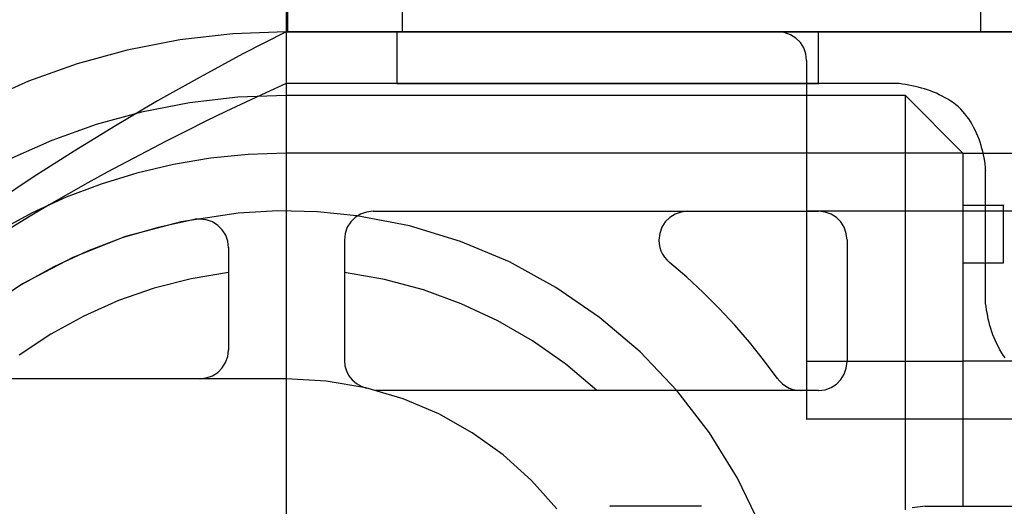
# Model space of a CAD drawing. Extents: x -424 to 186, y -4 to 301.
# Drawn here: x -356 to -353, y 176 to 178 of the extents above; entities that cross this region are included whole.
import ezdxf

# ---------------------------------------------------------------- set-up
doc = ezdxf.new("R2010")
doc.units = 0
doc.linetypes.add('DASHED', pattern=[19.05, 12.7, -6.35])
doc.layers.add('RV', color=7, linetype='CONTINUOUS')

msp = doc.modelspace()

# ---------------------------------------------------------------- linework, layer by layer
at = {"layer": 'RV', "color": 7, "linetype": 'Continuous'}
for p, q in [((-353.3006, 177.5932), (-353.3006, 181.4358)), ((-355.2978, 180.4342), (-355.2978, 177.5932)), ((-354.9658, 177.5932), (-354.9658, 180.4342)), ((-355.3014, 177.7598), (-355.3014, 173.4286)), ((-355.4549, 177.5874), (-355.6079, 177.5698)), ((-355.3012, 177.5932), (-355.4549, 177.5874)), ((-355.3012, 177.5932), (-355.4258, 177.5293)), ((-352.0196, 177.5932), (-355.3012, 177.5932)), ((-355.3012, 177.5932), (-351.9692, 177.5932)), ((-354.9658, 177.5932), (-355.2978, 177.5932)), ((-354.9819, 177.4441), (-354.9819, 177.5932)), ((-353.3006, 177.5932), (-354.9658, 177.5932)), ((-353.7675, 177.4441), (-353.7675, 177.5932)), ((-352.967, 177.5932), (-353.3006, 177.5932)), ((-355.6079, 177.5698), (-355.7591, 177.5405)), ((-355.7591, 177.5405), (-355.903, 177.5009)), ((-355.4258, 177.5293), (-355.5493, 177.4628)), ((-355.903, 177.5009), (-356.0434, 177.4507)), ((-355.5493, 177.4628), (-355.6717, 177.3939)), ((-356.0434, 177.4507), (-356.1797, 177.3901)), ((-355.3012, 177.4441), (-355.3594, 177.4176)), ((-353.5354, 177.4441), (-355.3012, 177.4441)), ((-354.9819, 177.4441), (-353.7675, 177.4441)), ((-353.5263, 177.4427), (-353.5354, 177.4441)), ((-353.5172, 177.4412), (-353.5263, 177.4427)), ((-353.5081, 177.4397), (-353.5172, 177.4412)), ((-353.499, 177.438), (-353.5081, 177.4397)), ((-353.4898, 177.436), (-353.499, 177.438)), ((-353.4805, 177.4338), (-353.4898, 177.436)), ((-353.4709, 177.4313), (-353.4805, 177.4338)), ((-353.4622, 177.4288), (-353.4709, 177.4313)), ((-355.4409, 177.4045), (-355.58, 177.3885)), ((-355.3012, 177.4098), (-355.4409, 177.4045)), ((-355.3594, 177.4176), (-355.4174, 177.3907)), ((-355.3012, 177.4103), (-353.518, 177.4103)), ((-353.518, 177.4103), (-353.518, 176.2163)), ((-353.352, 177.2433), (-353.518, 177.4103)), ((-353.4536, 177.426), (-353.4622, 177.4288)), ((-353.4451, 177.423), (-353.4536, 177.426)), ((-353.4367, 177.4197), (-353.4451, 177.423)), ((-353.4283, 177.416), (-353.4367, 177.4197)), ((-353.4199, 177.4121), (-353.4283, 177.416)), ((-353.4116, 177.4078), (-353.4199, 177.4121)), ((-353.4032, 177.4034), (-353.4116, 177.4078)), ((-353.395, 177.3987), (-353.4032, 177.4034)), ((-355.6717, 177.3939), (-355.7926, 177.3227)), ((-355.58, 177.3885), (-355.7175, 177.3618)), ((-355.4174, 177.3907), (-355.4751, 177.3633)), ((-353.387, 177.3937), (-353.395, 177.3987)), ((-353.3793, 177.3884), (-353.387, 177.3937)), ((-353.3719, 177.3827), (-353.3793, 177.3884)), ((-353.3649, 177.3766), (-353.3719, 177.3827)), ((-353.3581, 177.3702), (-353.3649, 177.3766)), ((-355.7175, 177.3618), (-355.8483, 177.3259)), ((-355.4751, 177.3633), (-355.5325, 177.3354)), ((-353.3521, 177.3635), (-353.3581, 177.3702)), ((-353.3463, 177.3567), (-353.3521, 177.3635)), ((-353.3406, 177.3495), (-353.3463, 177.3567)), ((-353.3353, 177.3421), (-353.3406, 177.3495)), ((-355.8483, 177.3259), (-355.9759, 177.2802)), ((-355.7926, 177.3227), (-355.912, 177.2494)), ((-355.5325, 177.3354), (-355.5897, 177.3071)), ((-353.3302, 177.3344), (-353.3353, 177.3421)), ((-353.3256, 177.3264), (-353.3302, 177.3344)), ((-353.3215, 177.3182), (-353.3256, 177.3264)), ((-353.3169, 177.3098), (-353.3215, 177.3182)), ((-355.5897, 177.3071), (-355.6467, 177.2781)), ((-353.3126, 177.3012), (-353.3169, 177.3098)), ((-353.3088, 177.2925), (-353.3126, 177.3012)), ((-353.3054, 177.2838), (-353.3088, 177.2925)), ((-355.9759, 177.2802), (-356.0997, 177.2251)), ((-355.6467, 177.2781), (-355.7036, 177.2486)), ((-353.3023, 177.2749), (-353.3054, 177.2838)), ((-353.2995, 177.2661), (-353.3023, 177.2749)), ((-353.297, 177.2573), (-353.2995, 177.2661)), ((-355.912, 177.2494), (-356.0296, 177.1742)), ((-355.7036, 177.2486), (-355.7603, 177.219)), ((-355.4105, 177.2396), (-355.5195, 177.2287)), ((-355.3012, 177.2433), (-355.4105, 177.2396)), ((-353.352, 177.2433), (-355.3012, 177.2433)), ((-353.352, 177.2433), (-353.352, 176.2263)), ((-352.3371, 177.2427), (-353.352, 177.2427)), ((-353.2944, 177.2481), (-353.297, 177.2573)), ((-353.2923, 177.2389), (-353.2944, 177.2481)), ((-353.2905, 177.2297), (-353.2923, 177.2389)), ((-355.7603, 177.219), (-355.8167, 177.1888)), ((-355.6262, 177.2109), (-355.7316, 177.186)), ((-355.5195, 177.2287), (-355.6262, 177.2109)), ((-353.289, 177.2205), (-353.2905, 177.2297)), ((-353.2879, 177.2114), (-353.289, 177.2205)), ((-353.2871, 177.2022), (-353.2879, 177.2114)), ((-353.2865, 177.1931), (-353.2871, 177.2022)), ((-356.0296, 177.1742), (-356.1454, 177.0972)), ((-355.8167, 177.1888), (-355.8729, 177.158)), ((-355.7316, 177.186), (-355.8344, 177.1545)), ((-353.2865, 176.8106), (-353.2865, 177.1931)), ((-355.8344, 177.1545), (-355.935, 177.1164)), ((-355.8729, 177.158), (-355.9287, 177.1266)), ((-355.9287, 177.1266), (-355.9841, 177.0946)), ((-355.9841, 177.0946), (-356.039, 177.0619)), ((-355.935, 177.1164), (-356.0328, 177.0719)), ((-353.352, 177.0941), (-353.2351, 177.0941)), ((-353.2351, 176.9273), (-353.2351, 177.0941)), ((-356.0328, 177.0719), (-356.1274, 177.0211)), ((-356.039, 177.0619), (-356.0935, 177.0286)), ((-355.087, 177.0678), (-355.1025, 177.0581)), ((-354.9462, 177.0338), (-355.0978, 177.0632)), ((-355.0694, 177.074), (-355.087, 177.0678)), ((-355.0502, 177.0762), (-355.0694, 177.074)), ((-355.0502, 177.0767), (-353.7685, 177.0767)), ((-354.1808, 177.0678), (-354.1963, 177.0581)), ((-354.1632, 177.074), (-354.1808, 177.0678)), ((-354.144, 177.0762), (-354.1632, 177.074)), ((-353.7491, 177.074), (-353.768, 177.0762)), ((-353.7317, 177.0678), (-353.7491, 177.074)), ((-353.7164, 177.0581), (-353.7317, 177.0678)), ((-352.0196, 177.0767), (-353.2351, 177.0767)), ((-355.5654, 177.0527), (-355.6704, 177.0297)), ((-355.5635, 177.053), (-355.5654, 177.0527)), ((-355.5615, 177.0533), (-355.5635, 177.053)), ((-355.5595, 177.0535), (-355.5615, 177.0533)), ((-355.5573, 177.0536), (-355.5595, 177.0535)), ((-355.5551, 177.0537), (-355.5573, 177.0536)), ((-355.5529, 177.0537), (-355.5551, 177.0537)), ((-355.5506, 177.0537), (-355.5529, 177.0537)), ((-355.5313, 177.0515), (-355.5506, 177.0537)), ((-355.5137, 177.0453), (-355.5313, 177.0515)), ((-355.4981, 177.0356), (-355.5137, 177.0453)), ((-355.4852, 177.0228), (-355.4981, 177.0356)), ((-355.1154, 177.0453), (-355.1252, 177.0299)), ((-355.1025, 177.0581), (-355.1154, 177.0453)), ((-354.7994, 176.9892), (-354.9462, 177.0338)), ((-354.2092, 177.0453), (-354.219, 177.0299)), ((-354.1963, 177.0581), (-354.2092, 177.0453)), ((-353.7037, 177.0453), (-353.7164, 177.0581)), ((-353.694, 177.0299), (-353.7037, 177.0453)), ((-355.6704, 177.0297), (-355.7732, 176.9993)), ((-355.4754, 177.0074), (-355.4852, 177.0228)), ((-355.4691, 176.9899), (-355.4754, 177.0074)), ((-355.1314, 177.0124), (-355.1336, 176.9933)), ((-355.1252, 177.0299), (-355.1314, 177.0124)), ((-354.2253, 177.0124), (-354.2274, 176.9933)), ((-354.219, 177.0299), (-354.2253, 177.0124)), ((-353.6878, 177.0124), (-353.694, 177.0299)), ((-353.6856, 176.9933), (-353.6878, 177.0124)), ((-355.7732, 176.9993), (-355.8734, 176.9614)), ((-355.4669, 176.9708), (-355.4691, 176.9899)), ((-355.1336, 176.9938), (-355.1336, 176.6482)), ((-354.6584, 176.9301), (-354.7994, 176.9892)), ((-354.2274, 176.9933), (-354.2268, 176.9825)), ((-354.2268, 176.9825), (-354.2249, 176.972)), ((-353.6856, 176.9938), (-353.6856, 176.6438)), ((-355.8734, 176.9614), (-355.9705, 176.9164)), ((-355.4669, 176.9713), (-355.4669, 176.6763)), ((-354.2249, 176.972), (-354.2217, 176.962)), ((-354.2217, 176.962), (-354.2174, 176.9526)), ((-354.2174, 176.9526), (-354.2118, 176.9439)), ((-354.5245, 176.857), (-354.6584, 176.9301)), ((-354.2118, 176.9439), (-354.205, 176.9359)), ((-354.205, 176.9359), (-354.197, 176.9288)), ((-354.1476, 176.8864), (-354.197, 176.9288)), ((-353.352, 176.9273), (-353.2351, 176.9273)), ((-355.9705, 176.9164), (-356.0642, 176.8645)), ((-355.4672, 176.8997), (-355.5753, 176.8815)), ((-355.0184, 176.8795), (-355.1333, 176.8997)), ((-356.0642, 176.8645), (-356.154, 176.8059)), ((-355.5753, 176.8815), (-355.6812, 176.8543)), ((-354.9061, 176.8494), (-355.0184, 176.8795)), ((-354.0998, 176.8421), (-354.1476, 176.8864)), ((-355.6812, 176.8543), (-355.7842, 176.8186)), ((-354.7971, 176.8097), (-354.9061, 176.8494)), ((-354.3986, 176.7704), (-354.5245, 176.857)), ((-354.0537, 176.796), (-354.0998, 176.8421)), ((-355.7842, 176.8186), (-355.8838, 176.7744)), ((-354.692, 176.7606), (-354.7971, 176.8097)), ((-353.2852, 176.8014), (-353.2865, 176.8106)), ((-354.0093, 176.7482), (-354.0537, 176.796)), ((-353.2838, 176.7923), (-353.2852, 176.8014)), ((-353.2822, 176.7831), (-353.2838, 176.7923)), ((-353.2806, 176.774), (-353.2822, 176.7831)), ((-355.8838, 176.7744), (-355.9795, 176.722)), ((-354.5915, 176.7024), (-354.692, 176.7606)), ((-354.2819, 176.671), (-354.3986, 176.7704)), ((-353.2788, 176.765), (-353.2806, 176.774)), ((-353.2767, 176.756), (-353.2788, 176.765)), ((-353.2745, 176.7472), (-353.2767, 176.756)), ((-355.9795, 176.722), (-356.0706, 176.6617)), ((-353.9668, 176.6987), (-354.0093, 176.7482)), ((-353.2717, 176.7381), (-353.2745, 176.7472)), ((-353.2687, 176.729), (-353.2717, 176.7381)), ((-353.2655, 176.7201), (-353.2687, 176.729)), ((-353.262, 176.7114), (-353.2655, 176.7201)), ((-354.4961, 176.6352), (-354.5915, 176.7024)), ((-353.9262, 176.6477), (-353.9668, 176.6987)), ((-353.2583, 176.7027), (-353.262, 176.7114)), ((-353.2542, 176.6942), (-353.2583, 176.7027)), ((-353.2497, 176.6858), (-353.2542, 176.6942)), ((-355.4694, 176.6576), (-355.4672, 176.6763)), ((-354.1755, 176.5594), (-354.2819, 176.671)), ((-353.2455, 176.6774), (-353.2497, 176.6858)), ((-353.2408, 176.6694), (-353.2455, 176.6774)), ((-353.2358, 176.6616), (-353.2408, 176.6694)), ((-355.4853, 176.6249), (-355.4756, 176.6403)), ((-355.4756, 176.6403), (-355.4694, 176.6576)), ((-355.1336, 176.6474), (-355.1321, 176.6313)), ((-354.4065, 176.5594), (-354.4961, 176.6352)), ((-353.8874, 176.5952), (-353.9262, 176.6477)), ((-353.6878, 176.6242), (-353.6856, 176.6433)), ((-352.0196, 176.6438), (-353.352, 176.6438)), ((-353.2305, 176.6542), (-353.2358, 176.6616)), ((-355.5137, 176.6022), (-355.4982, 176.612)), ((-355.4982, 176.612), (-355.4853, 176.6249)), ((-355.1321, 176.6313), (-355.1276, 176.6161)), ((-355.1276, 176.6161), (-355.1205, 176.6023)), ((-353.7037, 176.591), (-353.694, 176.6066)), ((-353.694, 176.6066), (-353.6878, 176.6242)), ((-355.3012, 176.5937), (-356.7714, 176.5937)), ((-355.5509, 176.5937), (-355.5314, 176.5959)), ((-355.5314, 176.5959), (-355.5137, 176.6022)), ((-355.1858, 176.5871), (-355.3012, 176.5937)), ((-355.0718, 176.5673), (-355.1858, 176.5871)), ((-355.1205, 176.6023), (-355.1109, 176.5902)), ((-355.1109, 176.5902), (-355.0991, 176.58)), ((-355.0991, 176.58), (-355.0853, 176.5721)), ((-353.8869, 176.5957), (-353.8797, 176.5866)), ((-353.8797, 176.5866), (-353.8715, 176.5787)), ((-353.8715, 176.5787), (-353.8622, 176.572)), ((-353.7164, 176.5779), (-353.7037, 176.591)), ((-355.0853, 176.5721), (-355.0696, 176.5668)), ((-354.9645, 176.5356), (-355.0718, 176.5673)), ((-353.7685, 176.5599), (-355.0435, 176.5599)), ((-353.8622, 176.572), (-353.8521, 176.5666)), ((-353.8521, 176.5666), (-353.8414, 176.5627)), ((-353.8414, 176.5627), (-353.8301, 176.5603)), ((-353.8301, 176.5603), (-353.8184, 176.5594)), ((-353.768, 176.5594), (-353.7491, 176.5617)), ((-353.7491, 176.5617), (-353.7317, 176.568)), ((-353.7317, 176.568), (-353.7164, 176.5779)), ((-354.8614, 176.4921), (-354.9645, 176.5356)), ((-354.7654, 176.4382), (-354.8614, 176.4921)), ((-351.9692, 176.4773), (-353.352, 176.4773)), ((-354.6759, 176.3741), (-354.7654, 176.4382)), ((-354.5943, 176.3009), (-354.6759, 176.3741)), ((-354.5212, 176.2192), (-354.5943, 176.3009)), ((-354.1054, 176.2263), (-354.3684, 176.2263)), ((-353.4599, 176.2263), (-353.4978, 176.222)), ((-353.4605, 176.2263), (-352.1363, 176.2263))]:
    msp.add_line(p, q, dxfattribs=at)
at = {"layer": 'RV', "color": 7, "linetype": 'DASHED'}
for p, q in [((-353.8664, 177.591), (-353.8859, 177.5932)), ((-353.8486, 177.5847), (-353.8664, 177.591)), ((-353.833, 177.5749), (-353.8486, 177.5847)), ((-353.8201, 177.562), (-353.833, 177.5749)), ((-353.8104, 177.5467), (-353.8201, 177.562)), ((-353.8042, 177.5294), (-353.8104, 177.5467)), ((-353.802, 177.5106), (-353.8042, 177.5294)), ((-353.802, 177.5106), (-353.802, 176.4768)), ((-355.4394, 177.0707), (-355.6036, 177.046)), ((-355.3253, 177.077), (-355.4394, 177.0707)), ((-355.2111, 177.0744), (-355.3253, 177.077)), ((-355.0975, 177.0632), (-355.2111, 177.0744)), ((-353.2351, 177.0767), (-353.7999, 177.0767)), ((-355.6036, 177.046), (-355.7638, 177.003)), ((-355.7638, 177.003), (-355.9159, 176.9433)), ((-355.9159, 176.9433), (-356.0605, 176.8674)), ((-356.0605, 176.8674), (-356.1953, 176.7765)), ((-353.352, 176.6433), (-353.7999, 176.6433)), ((-354.0817, 176.4379), (-354.1755, 176.5594)), ((-353.352, 176.4768), (-353.802, 176.4768)), ((-354.0008, 176.3071), (-354.0817, 176.4379)), ((-353.9355, 176.1722), (-354.0008, 176.3071))]:
    msp.add_line(p, q, dxfattribs=at)
at = {"layer": 'RV', "color": 7, "linetype": 'Continuous'}
for centre, start, end in [((-355.3012, 177.5932), 90, 270), ((-355.3012, 177.5932), 90, 270), ((-355.3012, 177.5932), 297.1621, 117.1621), ((-355.3012, 177.5932), 272.1851, 92.1851), ((-355.2978, 177.5932), 90, 270), ((-355.2978, 177.5932), 180, 0), ((-354.9819, 177.5932), 0, 180), ((-354.9658, 177.5932), 90, 270), ((-354.9658, 177.5932), 180, 0), ((-354.9658, 177.5932), 270, 90), ((-353.8859, 177.5932), 83.5377, 263.5377), ((-353.7675, 177.5932), 0, 180), ((-353.3006, 177.5932), 90, 270), ((-353.3006, 177.5932), 180, 0), ((-353.3006, 177.5932), 270, 90), ((-353.802, 177.5106), 0, 180), ((-353.802, 177.5106), 186.5834, 6.5834), ((-355.3012, 177.4441), 90, 270), ((-355.3012, 177.4441), 294.4608, 114.4608), ((-354.9819, 177.4441), 90, 270), ((-354.9819, 177.4441), 180, 0), ((-353.7675, 177.4441), 180, 0), ((-353.7675, 177.4441), 270, 90), ((-353.5354, 177.4441), 81.1837, 261.1837), ((-353.5354, 177.4441), 270, 90), ((-353.4709, 177.4313), 73.8333, 253.8333), ((-353.4709, 177.4313), 255.0351, 75.0351), ((-355.3012, 177.4103), 90, 270), ((-355.3012, 177.4098), 272.1857, 92.1857), ((-353.518, 177.4103), 0, 180), ((-353.518, 177.4103), 44.824, 224.824), ((-353.518, 177.4103), 270, 90), ((-353.4116, 177.4078), 242.6529, 62.6529), ((-353.4116, 177.4078), 62.4332, 242.4332), ((-353.3581, 177.3702), 42.1728, 222.1728), ((-353.3581, 177.3702), 226.1893, 46.1893), ((-353.3215, 177.3182), 29.1158, 209.1158), ((-353.3215, 177.3182), 206.588, 26.588), ((-355.7036, 177.2486), 297.613, 117.613), ((-355.7036, 177.2486), 117.4323, 297.4323), ((-355.3012, 177.2433), 90, 270), ((-355.3012, 177.2433), 271.9016, 91.9016), ((-353.352, 177.2433), 0, 180), ((-353.352, 177.2433), 224.824, 44.824), ((-353.352, 177.2427), 90, 270), ((-353.352, 177.2433), 270, 90), ((-353.297, 177.2573), 15.4262, 195.4262), ((-353.297, 177.2573), 196.0365, 16.0365), ((-353.2865, 177.1931), 0, 180), ((-353.2865, 177.1931), 183.5632, 3.5632), ((-353.352, 177.0941), 90, 270), ((-353.2351, 177.0941), 0, 180), ((-353.2351, 177.0941), 270, 90), ((-355.0978, 177.0632), 79.0314, 259.0314), ((-355.0975, 177.0632), 264.3467, 84.3467), ((-355.0502, 177.0767), 90, 270), ((-355.0502, 177.0762), 276.4628, 96.4628), ((-354.144, 177.0762), 276.4628, 96.4628), ((-353.7999, 177.0767), 90, 270), ((-353.7685, 177.0767), 270, 90), ((-353.768, 177.0762), 83.4361, 263.4361), ((-353.2351, 177.0767), 90, 270), ((-353.2351, 177.0767), 270, 90), ((-355.5654, 177.0527), 101.2238, 281.2238), ((-355.5654, 177.0527), 282.3212, 102.3212), ((-355.5506, 177.0537), 83.5687, 263.5687), ((-355.5506, 177.0537), 270.0748, 90.0748), ((-355.1336, 176.9938), 0, 180), ((-355.1336, 176.9933), 173.4565, 353.4565), ((-354.2274, 176.9933), 3.3806, 183.3806), ((-354.2274, 176.9933), 173.4565, 353.4565), ((-353.6856, 176.9938), 0, 180), ((-353.6856, 176.9933), 186.4949, 6.4949), ((-355.4669, 176.9713), 0, 180), ((-355.4669, 176.9708), 186.5457, 6.5457), ((-354.197, 176.9288), 49.3618, 229.3618), ((-354.197, 176.9288), 228.4558, 48.4558), ((-353.352, 176.9273), 90, 270), ((-353.2351, 176.9273), 180, 0), ((-353.2351, 176.9273), 270, 90), ((-355.4672, 176.8997), 279.566, 99.566), ((-355.1333, 176.8997), 80.0529, 260.0529), ((-353.2865, 176.8106), 8.2646, 188.2646), ((-353.2865, 176.8106), 180, 0), ((-353.2745, 176.7472), 17.0834, 197.0834), ((-353.2745, 176.7472), 194.459, 14.459), ((-355.4672, 176.6763), 353.4188, 173.4188), ((-355.4669, 176.6763), 180, 0), ((-353.2497, 176.6858), 208.2063, 28.2063), ((-353.2497, 176.6858), 26.5467, 206.5467), ((-355.1336, 176.6482), 180, 0), ((-355.1336, 176.6474), 5.4059, 185.4059), ((-353.7999, 176.6433), 90, 270), ((-353.6856, 176.6438), 180, 0), ((-353.6856, 176.6433), 353.5241, 173.5241), ((-353.352, 176.6438), 90, 270), ((-353.352, 176.6433), 270, 90), ((-355.5509, 176.5937), 96.4935, 276.4935), ((-355.3012, 176.5937), 86.7269, 266.7269), ((-355.3012, 176.5937), 270, 90), ((-353.8874, 176.5952), 216.4158, 36.4158), ((-353.8869, 176.5957), 38.2752, 218.2752), ((-355.0696, 176.5668), 251.4085, 71.4085), ((-355.0435, 176.5599), 90, 270), ((-354.4065, 176.5594), 229.7697, 49.7697), ((-354.1755, 176.5594), 37.6733, 217.6733), ((-354.1755, 176.5594), 223.6273, 43.6273), ((-353.8184, 176.5594), 265.9352, 85.9352), ((-353.7685, 176.5599), 270, 90), ((-353.768, 176.5594), 96.7334, 276.7334), ((-353.802, 176.4768), 90, 270), ((-353.802, 176.4768), 180, 0), ((-353.352, 176.4773), 90, 270), ((-353.352, 176.4768), 270, 90), ((-354.3684, 176.2263), 90, 270), ((-354.1054, 176.2263), 270, 90), ((-353.4605, 176.2263), 90, 270), ((-353.4599, 176.2263), 276.5729, 96.5729), ((-353.352, 176.2263), 180, 0)]:
    msp.add_arc(centre, 0.000148, start, end, dxfattribs=at)

doc.saveas('drawing.dxf')
